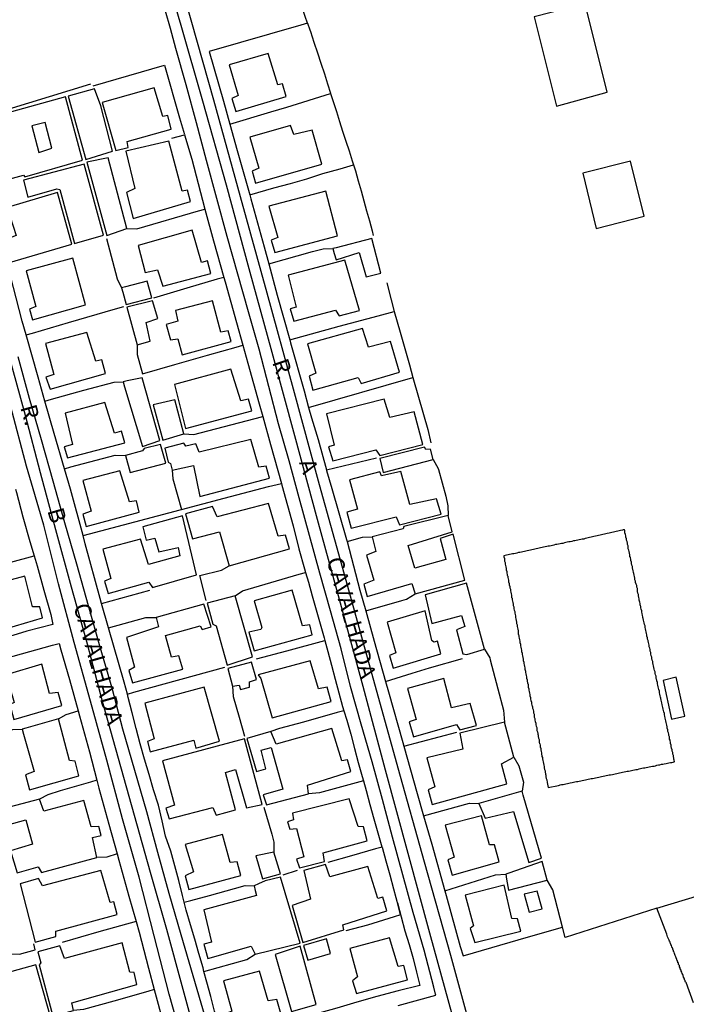
# Model space of a CAD drawing. Units: millimetres. Extents: x 176992 to 355512, y 94 to 1668715441.
# Drawn here: x 354254 to 354356, y 3337435 to 3337585 of the extents above; entities that cross this region are included whole.
import ezdxf
from ezdxf.enums import TextEntityAlignment as Align

# ---------------------------------------------------------------- set-up
doc = ezdxf.new("R2010")
doc.units = ezdxf.units.MM
doc.header["$LTSCALE"] = 10
for name, color, linetype in [('V-EDIFICACAO', 2, 'Continuous'), ('V-EIXO_DE_LOGRADOURO', 3, 'Continuous'), ('V-LOTE', 1, 'Continuous'), ('V-NOME_DOS_LOGRADOUROS', 7, 'Continuous'), ('V-QUADRA', 6, 'Continuous'), ('V-TESTADA', 141, 'Continuous')]:
    doc.layers.add(name, color=color, linetype=linetype)
doc.styles.get("Standard").update_dxf_attribs({"font": 'ARIAL.TTF'})

# ---------------------------------------------------------------- blocks, each defined once
blk = doc.blocks.new('872FIIIP_img_geo')
at = {"layer": 'V-EDIFICACAO'}
for points in [[(177132.04, 1668955.9), (177135.45, 1668942.28), (177143.17, 1668944.38), (177139.84, 1668957.9), (177132.04, 1668955.9)], [(177085.44, 1668948.59), (177086.79, 1668943.88), (177085.81, 1668943.41), (177086.43, 1668941.47), (177094.14, 1668943.75), (177093.57, 1668945.67), (177092.84, 1668945.51), (177091.36, 1668950.33), (177085.44, 1668948.59)], [(177060.84, 1668943.79), (177063.54, 1668934.12), (177067.59, 1668935.4), (177065.8, 1668942.34), (177064.84, 1668944.89), (177060.84, 1668943.79)], [(177066.01, 1668942.82), (177068.09, 1668935.48), (177069.97, 1668935.96), (177069.86, 1668936.88), (177076.57, 1668938.77), (177076.07, 1668940.86), (177075.3, 1668940.71), (177073.99, 1668945.08), (177066.01, 1668942.82)], [(177047.92, 1668940.24), (177048.13, 1668939.41), (177049.79, 1668932.82), (177048.94, 1668932.53), (177049.46, 1668930.51), (177054, 1668931.74), (177054.2, 1668931.45), (177063.04, 1668934.01), (177060.43, 1668943.71), (177048.46, 1668940.39), (177047.92, 1668940.24)], [(177055.27, 1668939.27), (177056.37, 1668935.19), (177058.33, 1668935.86), (177057.29, 1668939.79), (177055.27, 1668939.27)], [(177088.58, 1668937.54), (177089.97, 1668932.8), (177088.92, 1668932.36), (177089.46, 1668930.51), (177099.57, 1668933.41), (177098.09, 1668938.59), (177095.33, 1668937.95), (177094.82, 1668939.3), (177088.58, 1668937.54)], [(177069.63, 1668935.4), (177070.99, 1668929.67), (177069.72, 1668929.09), (177070.76, 1668925.12), (177079.52, 1668927.71), (177079.04, 1668929.44), (177078.27, 1668929.28), (177076.21, 1668936.94), (177069.63, 1668935.4)], [(177063.69, 1668933.69), (177066.75, 1668922.52), (177069.79, 1668923.56), (177066.94, 1668934.38), (177063.69, 1668933.69)], [(177054, 1668930.96), (177054.69, 1668928.39), (177059.11, 1668929.65), (177059.58, 1668929.53), (177061.81, 1668921.29), (177066.22, 1668922.58), (177063.25, 1668933.42), (177054, 1668930.96)], [(177139.44, 1668932.03), (177141.52, 1668923.59), (177148.82, 1668925.47), (177146.73, 1668933.84), (177139.44, 1668932.03)], [(177051.53, 1668926.8), (177052.88, 1668922.5), (177050.89, 1668921.76), (177051.87, 1668918.4), (177061.4, 1668921.19), (177059.18, 1668929.1), (177051.53, 1668926.8)], [(177091.47, 1668926.99), (177092.86, 1668922.21), (177091.85, 1668921.78), (177092.39, 1668919.9), (177101.99, 1668922.47), (177100.2, 1668929.26), (177091.47, 1668926.99)], [(177071.54, 1668920.96), (177072.61, 1668916.88), (177074.46, 1668917.29), (177075.28, 1668914.76), (177082.61, 1668916.73), (177082.11, 1668918.64), (177081.22, 1668918.4), (177079.76, 1668923.35), (177071.54, 1668920.96)], [(177101.24, 1668920.51), (177101.46, 1668919.76), (177101.75, 1668918.8), (177105.3, 1668919.92), (177106.36, 1668916.21), (177108.61, 1668916.77), (177107.21, 1668922.07), (177101.79, 1668920.65), (177101.24, 1668920.51)], [(177054.42, 1668917.11), (177055.9, 1668911.66), (177054.93, 1668911.25), (177055.37, 1668909.61), (177063.46, 1668911.9), (177061.54, 1668919.06), (177054.42, 1668917.11)], [(177094.44, 1668916.43), (177095.68, 1668911.57), (177094.74, 1668911.3), (177095.31, 1668909.41), (177101.68, 1668911.13), (177102.22, 1668910.25), (177105.34, 1668911.08), (177103.12, 1668918.72), (177094.44, 1668916.43)], [(177068.99, 1668914.52), (177069.17, 1668913.87), (177069.69, 1668911.99), (177073.61, 1668912.98), (177072.88, 1668915.53), (177069.59, 1668914.68), (177068.99, 1668914.52)], [(177069.79, 1668911.55), (177071.38, 1668905.79), (177073.35, 1668906.36), (177072.73, 1668909.21), (177074.52, 1668909.82), (177073.73, 1668912.52), (177069.79, 1668911.55)], [(177077.22, 1668911.04), (177077.56, 1668909.42), (177075.79, 1668908.92), (177076.44, 1668906.57), (177077.57, 1668906.72), (177078.23, 1668904.3), (177085.71, 1668906.34), (177085.27, 1668907.94), (177084.16, 1668907.75), (177082.87, 1668912.51), (177077.22, 1668911.04)], [(177057.39, 1668906.02), (177058.63, 1668901.29), (177057.44, 1668900.89), (177058.08, 1668899.03), (177066.52, 1668901.45), (177065.97, 1668903.51), (177065.08, 1668903.32), (177063.7, 1668907.72), (177057.39, 1668906.02)], [(177097.38, 1668905.98), (177098.65, 1668901.47), (177097.64, 1668901.01), (177098.19, 1668898.9), (177105.11, 1668900.85), (177105.6, 1668899.92), (177111.43, 1668901.63), (177110.09, 1668906.33), (177106.72, 1668905.45), (177105.79, 1668908.33), (177097.38, 1668905.98)], [(177077.07, 1668899.78), (177078.74, 1668893.05), (177088.91, 1668895.71), (177088.37, 1668897.53), (177087.23, 1668897.25), (177085.67, 1668902.08), (177077.07, 1668899.78)], [(177069.21, 1668900.18), (177069.45, 1668899.39), (177072.17, 1668890.28), (177074.81, 1668891.22), (177072.13, 1668900.75), (177069.85, 1668900.3), (177069.21, 1668900.18)], [(177060.38, 1668895.4), (177061.48, 1668890.59), (177060.24, 1668890.26), (177060.73, 1668888.55), (177069.49, 1668890.85), (177068.97, 1668892.61), (177067.9, 1668892.32), (177066.41, 1668897.01), (177060.38, 1668895.4)], [(177073.79, 1668896.63), (177075.3, 1668891.26), (177078.5, 1668892.23), (177077.1, 1668897.42), (177073.79, 1668896.63)], [(177100.32, 1668895.26), (177101.48, 1668890.51), (177100.6, 1668890.26), (177101.25, 1668888.11), (177107.85, 1668889.8), (177108.44, 1668888.92), (177115.03, 1668890.61), (177113.71, 1668895.58), (177109.96, 1668894.74), (177109.13, 1668897.53), (177100.32, 1668895.26)], [(177072.19, 1668889.62), (177069.59, 1668888.9), (177070.29, 1668886.34), (177075.73, 1668887.75), (177074.92, 1668890.57), (177072.45, 1668889.97), (177072.19, 1668889.62)], [(177080.83, 1668889.43), (177080.31, 1668890.72), (177078.8, 1668890.36), (177078.52, 1668890.78), (177075.58, 1668890.03), (177076.09, 1668887.89), (177076.44, 1668887.67), (177076.74, 1668886.69), (177079.99, 1668887.4), (177080.94, 1668882.67), (177091.58, 1668885.45), (177091.07, 1668887.28), (177089.94, 1668887.15), (177088.75, 1668891.36), (177080.83, 1668889.43)], [(177108.42, 1668888.47), (177108.97, 1668886.33), (177116.57, 1668888.31), (177116.19, 1668889.9), (177115.45, 1668889.85), (177115.28, 1668890.18), (177108.42, 1668888.47)], [(177063.05, 1668885.1), (177064.32, 1668880.41), (177063.06, 1668879.93), (177063.57, 1668878.08), (177071.7, 1668880.26), (177071.28, 1668882), (177070.22, 1668881.82), (177068.72, 1668886.56), (177063.05, 1668885.1)], [(177108.7, 1668885.82), (177108.42, 1668886.4), (177103.8, 1668885.21), (177105.01, 1668880.74), (177103.41, 1668880.24), (177104.06, 1668877.83), (177110.94, 1668879.56), (177111.47, 1668878.34), (177117.84, 1668879.97), (177117.09, 1668882.32), (177113.05, 1668881.42), (177111.63, 1668886.48), (177108.7, 1668885.82)], [(177083.58, 1668879.53), (177082.88, 1668881.13), (177078.73, 1668880.03), (177079.82, 1668876.17), (177083.95, 1668877.26), (177085.44, 1668872.05), (177094.65, 1668874.68), (177094.01, 1668876.75), (177092.93, 1668876.6), (177091.46, 1668881.59), (177083.58, 1668879.53)], [(177073.11, 1668872.27), (177071.86, 1668876.16), (177066.13, 1668874.59), (177067.33, 1668870.13), (177066.4, 1668869.71), (177066.93, 1668867.86), (177073.13, 1668869.58), (177073.71, 1668868.78), (177080.44, 1668870.7), (177078.28, 1668879.72), (177072.24, 1668878.03), (177072.74, 1668876), (177074.08, 1668876.29), (177074.67, 1668874.22), (177077.61, 1668874.86), (177077.88, 1668873.59), (177073.11, 1668872.27)], [(177113.78, 1668871.71), (177112.75, 1668875.17), (177119.51, 1668877.28), (177118.9, 1668879.73), (177112.09, 1668878.06), (177112.01, 1668877.7), (177107.27, 1668876.5), (177107.82, 1668874.23), (177106.42, 1668873.68), (177107.53, 1668869.85), (177106.01, 1668869.28), (177106.51, 1668867.39), (177113.31, 1668869.36), (177113.85, 1668867.8), (177121.45, 1668869.85), (177119.64, 1668876.89), (177117.64, 1668876.23), (177118.51, 1668873.04), (177113.78, 1668871.71)], [(177048.99, 1668869.1), (177048.27, 1668869.16), (177047.73, 1668871.06), (177040.75, 1668869.16), (177041.63, 1668866.2), (177045.15, 1668867.12), (177046.34, 1668863.28), (177042.93, 1668862.25), (177043.67, 1668859.32), (177050.14, 1668861.13), (177049.96, 1668862.1), (177056.91, 1668864.14), (177056.48, 1668865.82), (177055.4, 1668865.82), (177054.19, 1668870.51), (177048.99, 1668869.1)], [(177115.39, 1668867.61), (177116.41, 1668863.24), (177120.93, 1668864.48), (177121.45, 1668862.78), (177120.15, 1668862.28), (177121.12, 1668858.64), (177121.72, 1668858.5), (177124.42, 1668859.32), (177121.7, 1668869.44), (177115.39, 1668867.61)], [(177089.22, 1668866.74), (177090.41, 1668862.67), (177090.24, 1668862.36), (177088.45, 1668861.92), (177089.24, 1668859.09), (177098.13, 1668861.54), (177097.75, 1668863.07), (177096.65, 1668862.92), (177095.06, 1668868.33), (177089.22, 1668866.74)], [(177082.04, 1668866.34), (177082.93, 1668863.18), (177083.43, 1668862.9), (177085.11, 1668856.88), (177089, 1668858.15), (177086.32, 1668867.47), (177082.04, 1668866.34)], [(177069.72, 1668861.14), (177070.98, 1668856.6), (177070.1, 1668856.06), (177070.64, 1668854.21), (177078.37, 1668856.3), (177077.74, 1668858.31), (177076.61, 1668858.14), (177075.69, 1668861.41), (177081.02, 1668862.91), (177081.32, 1668862.36), (177082.66, 1668862.75), (177081.54, 1668866.22), (177074.26, 1668864.17), (177074.64, 1668862.74), (177069.72, 1668861.14)], [(177109.58, 1668863.47), (177110.87, 1668858.78), (177109.91, 1668858.36), (177110.47, 1668856.42), (177117.79, 1668858.64), (177117.28, 1668860.57), (177116.69, 1668860.41), (177116.41, 1668860.68), (177115.37, 1668865.2), (177109.58, 1668863.47)], [(177089.85, 1668855.4), (177090.27, 1668854.86), (177092.01, 1668848.85), (177101.02, 1668851.32), (177100.38, 1668853.52), (177099.08, 1668853.29), (177097.82, 1668857.55), (177089.85, 1668855.4)], [(177051.36, 1668855.43), (177052.58, 1668851.18), (177051.91, 1668850.91), (177052.52, 1668848.6), (177059.85, 1668850.75), (177059.31, 1668852.74), (177057.99, 1668852.57), (177056.78, 1668857.04), (177051.36, 1668855.43)], [(177085.22, 1668856.4), (177085.96, 1668853.7), (177086.97, 1668853.86), (177087.14, 1668853.19), (177088.53, 1668853.54), (177088.54, 1668854.34), (177089.6, 1668854.72), (177088.86, 1668857.37), (177085.22, 1668856.4)], [(177112.67, 1668853.33), (177113.98, 1668848.62), (177112.92, 1668848.22), (177113.59, 1668845.96), (177120.15, 1668847.82), (177120.65, 1668847.02), (177123.19, 1668847.67), (177122.24, 1668851.04), (177119.4, 1668850.36), (177118.22, 1668854.88), (177112.67, 1668853.33)], [(177153.73, 1668855.05), (177151.71, 1668854.57), (177152.99, 1668848.64), (177155.02, 1668849.13), (177153.73, 1668855.05)], [(177072.56, 1668851.07), (177073.96, 1668845.65), (177072.94, 1668845.25), (177073.35, 1668843.68), (177080.02, 1668845.43), (177080.32, 1668844.22), (177083.97, 1668845.27), (177081.62, 1668853.54), (177072.56, 1668851.07)], [(177053.78, 1668847.12), (177054, 1668846.37), (177055.64, 1668840.64), (177054.29, 1668840.15), (177054.93, 1668837.85), (177062.48, 1668839.98), (177061.89, 1668842.23), (177061.01, 1668842.33), (177059.34, 1668848.69), (177054.36, 1668847.28), (177053.78, 1668847.12)], [(177092.59, 1668844.82), (177091.79, 1668846.76), (177088.15, 1668845.71), (177089.62, 1668840.67), (177091.03, 1668841.06), (177090.33, 1668843.89), (177091.83, 1668844.3), (177093.63, 1668837.95), (177090.63, 1668837.08), (177091.14, 1668835.56), (177097.57, 1668837.26), (177097.37, 1668838.59), (177104.03, 1668840.66), (177103.51, 1668842.46), (177102.66, 1668842.27), (177101.09, 1668847.23), (177092.59, 1668844.82)], [(177120.66, 1668846.53), (177121.14, 1668844.05), (177115.61, 1668842.76), (177116.87, 1668838.29), (177115.81, 1668837.84), (177116.45, 1668835.6), (177127.87, 1668838.75), (177127.03, 1668841.81), (177128.9, 1668842.85), (177127.48, 1668848.2), (177120.66, 1668846.53)], [(177075.25, 1668842.26), (177077.06, 1668835.53), (177075.75, 1668835.04), (177076.24, 1668833.45), (177082.95, 1668835.16), (177083.45, 1668833.98), (177086.39, 1668834.81), (177084.88, 1668840.51), (177086.41, 1668840.98), (177088.08, 1668835.1), (177090.49, 1668835.6), (177087.75, 1668845.65), (177075.25, 1668842.26)], [(177057.1, 1668834.58), (177056.43, 1668836.44), (177050.02, 1668834.73), (177050.67, 1668832.28), (177054.36, 1668833.29), (177055.39, 1668829.57), (177052.04, 1668828.56), (177053.03, 1668825.19), (177056.24, 1668826.08), (177056.75, 1668825.23), (177065.23, 1668827.5), (177064.53, 1668830.55), (177065.85, 1668830.88), (177065.5, 1668832.27), (177064.32, 1668832.21), (177063.2, 1668836.21), (177057.1, 1668834.58)], [(177095.08, 1668834.27), (177095.27, 1668833.26), (177094.32, 1668832.95), (177094.67, 1668831.83), (177095.7, 1668831.97), (177096.84, 1668827.61), (177095.72, 1668827.27), (177096.15, 1668825.95), (177100, 1668826.9), (177099.77, 1668828.24), (177106.5, 1668830.06), (177105.95, 1668832.2), (177105.14, 1668832.24), (177103.76, 1668836.47), (177095.08, 1668834.27)], [(177130.18, 1668837.66), (177129.65, 1668837.51), (177123.59, 1668835.78), (177124.56, 1668833.55), (177128.85, 1668834.56), (177131.23, 1668826.76), (177133.14, 1668827.43), (177130.36, 1668837.03), (177130.18, 1668837.66)], [(177118.41, 1668832.46), (177119.8, 1668827.56), (177118.83, 1668827.14), (177119.48, 1668824.81), (177126.67, 1668826.84), (177125.95, 1668829.43), (177125.2, 1668829.47), (177123.98, 1668833.88), (177118.41, 1668832.46)], [(177078.72, 1668829.49), (177080, 1668825.31), (177078.68, 1668824.74), (177079.24, 1668822.65), (177087.19, 1668824.78), (177086.66, 1668826.84), (177085.56, 1668826.78), (177084.4, 1668831.02), (177078.72, 1668829.49)], [(177089.51, 1668827.75), (177090.5, 1668824.25), (177093.29, 1668825.03), (177092.26, 1668828.36), (177089.51, 1668827.75)], [(177096.82, 1668825.52), (177097.87, 1668821.16), (177095.04, 1668820.2), (177096.66, 1668814.52), (177102.92, 1668816.48), (177102.77, 1668817.26), (177109.52, 1668819.37), (177108.91, 1668821.44), (177108.14, 1668821.28), (177106.63, 1668826.16), (177100.83, 1668824.59), (177100.15, 1668826.44), (177096.82, 1668825.52)], [(177127.68, 1668824.97), (177127.82, 1668824.19), (177128.11, 1668822.52), (177134.01, 1668824.06), (177133.25, 1668826.92), (177128.14, 1668825.13), (177127.68, 1668824.97)], [(177056.91, 1668823.19), (177056.27, 1668824.33), (177053.49, 1668823.49), (177055.79, 1668814.61), (177058.92, 1668815.46), (177058.93, 1668816.26), (177068.3, 1668818.84), (177067.78, 1668820.73), (177067.27, 1668820.64), (177065.83, 1668825.56), (177056.91, 1668823.19)], [(177089.26, 1668823.21), (177089.42, 1668822.5), (177089.59, 1668821.71), (177081.54, 1668819.52), (177082.74, 1668814.61), (177081.57, 1668814.26), (177082.17, 1668812.12), (177088.81, 1668813.96), (177089.4, 1668812.74), (177096.26, 1668814.45), (177093.29, 1668824.53), (177090.93, 1668823.95), (177089.89, 1668823.49), (177089.26, 1668823.21)], [(177121.46, 1668821.78), (177122.77, 1668817.1), (177122.27, 1668816.7), (177122.94, 1668814.52), (177129.99, 1668816.29), (177129.47, 1668818.16), (177128.6, 1668818.2), (177127.43, 1668823.3), (177121.46, 1668821.78)], [(177130.51, 1668821.9), (177131.26, 1668819.17), (177133.27, 1668819.69), (177132.5, 1668822.4), (177130.51, 1668821.9)], [(177060.29, 1668812.1), (177059.54, 1668814.05), (177056.2, 1668813.09), (177056.67, 1668811.41), (177056.41, 1668811.12), (177058.47, 1668803.27), (177061.62, 1668804.17), (177061.39, 1668805.3), (177071.32, 1668808.13), (177070.89, 1668809.94), (177070.27, 1668810.01), (177069.09, 1668814.5), (177060.29, 1668812.1)], [(177092.44, 1668812.73), (177094.94, 1668803.99), (177098.72, 1668805.06), (177096.28, 1668813.97), (177092.44, 1668812.73)], [(177096.78, 1668814.06), (177097.43, 1668811.85), (177100.92, 1668812.84), (177100.3, 1668815.11), (177096.78, 1668814.06)], [(177103.87, 1668813.61), (177105.01, 1668809.28), (177104.25, 1668808.71), (177104.86, 1668806.75), (177112.66, 1668808.85), (177112.1, 1668811.02), (177111.23, 1668810.87), (177109.9, 1668815.25), (177103.87, 1668813.61)], [(177053.15, 1668810.34), (177043.9, 1668807.75), (177045.15, 1668802.74), (177044.52, 1668802.48), (177045.06, 1668800.76), (177051.51, 1668802.58), (177052.19, 1668801.44), (177058.11, 1668803.2), (177055.9, 1668811.11), (177053.15, 1668810.34)], [(177084.54, 1668808.68), (177085.85, 1668804.05), (177084.59, 1668803.55), (177085.15, 1668801.44), (177093.33, 1668803.7), (177092.71, 1668805.83), (177091.38, 1668805.62), (177090.05, 1668810.16), (177084.54, 1668808.68)]]:
    blk.add_lwpolyline(points, close=True, dxfattribs=at)
at = {"layer": 'V-EIXO_DE_LOGRADOURO'}
for points in [[(177082.69, 1668791.73), (177083.69, 1668792.02), (177088.25, 1668793.36), (177107.29, 1668798.96), (177119.62, 1668803.21), (177116.09, 1668815.98), (177112.76, 1668828.15), (177109.33, 1668840.86), (177105.9, 1668853.62), (177102.42, 1668866.38), (177098.94, 1668879.14), (177095.46, 1668891.9), (177091.98, 1668904.66), (177088.5, 1668917.42), (177085.02, 1668930.18), (177081.4, 1668943.04), (177078.08, 1668954.57), (177077.68, 1668955.94), (177074.35, 1668967.61)], [(177036.29, 1668957.02), (177036.63, 1668956.02), (177040.58, 1668944.34), (177041.26, 1668941.81), (177043.27, 1668934.41), (177046.05, 1668924.57), (177048.83, 1668914.73), (177051.56, 1668904.89), (177054.25, 1668895.05), (177056.57, 1668886.32), (177058.89, 1668877.59), (177061.3, 1668868.86), (177063.71, 1668860.13), (177066.03, 1668851.4), (177068.48, 1668842.67), (177070.93, 1668833.98), (177073.38, 1668825.29), (177075.83, 1668816.6), (177078.19, 1668807.99), (177080.55, 1668799.38), (177080.62, 1668799.13), (177082.69, 1668791.73)]]:
    blk.add_lwpolyline(points, dxfattribs=at)
at = {"layer": 'V-LOTE'}
for points in [[(177097.37, 1668954.94), (177097.03, 1668955.94), (177096.26, 1668958.3), (177109.81, 1668962.22), (177123.36, 1668966.14), (177136.91, 1668970.06), (177150.42, 1668974.09), (177164.15, 1668978.05), (177167.71, 1668979.07), (177171.51, 1668980.2), (177175.31, 1668981.28), (177179.15, 1668982.38), (177179.17, 1668982.38), (177187.38, 1668984.84), (177192.82, 1668986.44), (177195.42, 1668987.24), (177202.23, 1668989.17)], [(177097.37, 1668954.94), (177096.35, 1668954.65), (177082.39, 1668950.63), (177084.57, 1668943.05), (177085.54, 1668939.53)], [(177097.37, 1668954.94), (177097.74, 1668953.94), (177097.84, 1668953.67), (177098.37, 1668952.05), (177098.9, 1668950.43), (177099.45, 1668948.81), (177099.98, 1668947.19), (177100.44, 1668945.69), (177100.9, 1668944.24), (177100.92, 1668944.18)], [(177064.63, 1668945.38), (177075.56, 1668948.54), (177077.86, 1668940.48), (177078.62, 1668937.94)], [(177085.54, 1668939.53), (177091.79, 1668941.41), (177094.26, 1668942.12), (177100.92, 1668944.18)], [(177100.92, 1668944.18), (177101.39, 1668942.84), (177101.85, 1668941.43), (177102.3, 1668939.93), (177102.75, 1668938.43), (177103.26, 1668936.93), (177103.77, 1668935.43), (177104.24, 1668933.91), (177104.44, 1668933.28)], [(177085.54, 1668939.53), (177086.64, 1668935.5), (177088.59, 1668928.71)], [(177076.65, 1668937.36), (177078.58, 1668937.9), (177079.7, 1668934.16), (177081.36, 1668927.92), (177081.73, 1668926.55)], [(177088.59, 1668928.71), (177092.25, 1668929.8), (177094.79, 1668930.46), (177097.29, 1668931.19), (177099.75, 1668931.97), (177102.37, 1668932.71), (177104.44, 1668933.28)], [(177104.44, 1668933.28), (177104.71, 1668932.39), (177105.14, 1668930.86), (177105.57, 1668929.33), (177106, 1668927.8), (177106.43, 1668926.27), (177106.86, 1668924.74), (177107.29, 1668923.21), (177107.44, 1668922.51)], [(177088.59, 1668928.71), (177088.76, 1668928.12), (177090.77, 1668920.77), (177091.48, 1668918.16)], [(177069.79, 1668923.56), (177071.34, 1668923.53), (177080.73, 1668926.26), (177081.73, 1668926.55)], [(177081.73, 1668926.55), (177083.05, 1668921.68), (177084.61, 1668916.12)], [(177066.68, 1668922.06), (177068.32, 1668915.87), (177068.99, 1668914.52)], [(177091.48, 1668918.16), (177098.18, 1668920.05), (177099.79, 1668920.49), (177101.24, 1668920.51)], [(177054.4, 1668907.32), (177053.79, 1668909.45), (177051.58, 1668918.11)], [(177091.48, 1668918.16), (177092.78, 1668913.42), (177094.69, 1668906.58)], [(177084.61, 1668916.12), (177083.6, 1668915.82), (177078.94, 1668914.45), (177073.86, 1668912.95)], [(177084.61, 1668916.12), (177084.79, 1668915.46), (177086.53, 1668909.24), (177087.5, 1668905.77)], [(177109.51, 1668915.27), (177110.18, 1668912.7), (177110.65, 1668910.91)], [(177054.4, 1668907.32), (177055.4, 1668907.61), (177060.86, 1668909.22), (177068.05, 1668911.29), (177069.35, 1668911.65)], [(177094.69, 1668906.58), (177102.21, 1668908.68), (177108.17, 1668910.24), (177110.65, 1668910.91)], [(177110.65, 1668910.91), (177111.56, 1668907.74), (177112.96, 1668902.76), (177113.51, 1668900.82)], [(177057.28, 1668897.22), (177056.24, 1668900.86), (177054.4, 1668907.32)], [(177071.38, 1668905.79), (177071.39, 1668904.35), (177072.21, 1668901.37), (177077.13, 1668902.8), (177082.14, 1668904.23), (177086.5, 1668905.48), (177087.5, 1668905.77)], [(177087.5, 1668905.77), (177088.27, 1668903.02), (177090.01, 1668896.8), (177090.55, 1668894.87)], [(177094.69, 1668906.58), (177094.82, 1668906.1), (177096.86, 1668898.78), (177097.57, 1668896.26)], [(177057.28, 1668897.22), (177058.28, 1668897.5), (177063.22, 1668898.89), (177067.85, 1668900.12), (177069.21, 1668900.18)], [(177097.57, 1668896.26), (177113.51, 1668900.82)], [(177113.51, 1668900.82), (177114.36, 1668897.82), (177115.76, 1668892.88), (177116.26, 1668890.86)], [(177060.26, 1668886.89), (177058.69, 1668892.27), (177057.28, 1668897.22)], [(177097.57, 1668896.26), (177098.02, 1668894.69), (177099.04, 1668891.38), (177100.28, 1668886.71)], [(177078.5, 1668892.23), (177080.02, 1668892.12), (177085.67, 1668893.58), (177090.55, 1668894.87)], [(177090.55, 1668894.87), (177091.75, 1668890.58), (177093.41, 1668884.66)], [(177060.26, 1668886.89), (177061.26, 1668887.16), (177068.02, 1668888.95), (177069.59, 1668888.9)], [(177100.28, 1668886.71), (177107.94, 1668888.58)], [(177116.57, 1668888.31), (177117.38, 1668886.91), (177117.42, 1668886.76), (177118.51, 1668882.69), (177118.85, 1668881.25), (177118.9, 1668879.73)], [(177063.1, 1668876.69), (177061.17, 1668883.75), (177060.26, 1668886.89)], [(177076.74, 1668886.69), (177076.82, 1668885.35), (177078.13, 1668880.68)], [(177100.28, 1668886.71), (177100.31, 1668886.61), (177101.13, 1668883.86), (177103.34, 1668876.1), (177103.43, 1668875.76)], [(177078.13, 1668880.68), (177084.68, 1668882.39), (177091.41, 1668884.18), (177093.41, 1668884.66)], [(177093.41, 1668884.66), (177093.49, 1668884.36), (177095.2, 1668878.19), (177096.06, 1668874.67), (177096.95, 1668871.61), (177097.11, 1668871.07)], [(177052.8, 1668883.79), (177052.94, 1668883.24), (177053.88, 1668879.53), (177054.98, 1668875.8), (177055.64, 1668873.57)], [(177063.1, 1668876.69), (177064.1, 1668876.96), (177071.03, 1668878.8), (177077.93, 1668880.63), (177078.13, 1668880.68)], [(177146.05, 1668876.44), (177146.01, 1668876.65), (177145.98, 1668876.86), (177145.9, 1668877.12), (177145.88, 1668877.33), (177145.88, 1668877.42), (177145.82, 1668877.54), (177145.8, 1668877.58), (177145.73, 1668877.58), (177145.67, 1668877.56), (177145.6, 1668877.54), (177145.5, 1668877.52), (177145.24, 1668877.48), (177145.03, 1668877.39), (177144.82, 1668877.37), (177144.56, 1668877.33), (177144.35, 1668877.26), (177144.14, 1668877.22), (177143.88, 1668877.14), (177143.67, 1668877.09), (177143.46, 1668877.07), (177143.2, 1668877.01), (177142.99, 1668876.95), (177142.78, 1668876.92), (177142.52, 1668876.84), (177142.31, 1668876.8), (177142.1, 1668876.75), (177141.84, 1668876.69), (177141.63, 1668876.65), (177141.42, 1668876.6), (177141.16, 1668876.54), (177140.95, 1668876.5), (177140.74, 1668876.44), (177140.48, 1668876.37), (177140.27, 1668876.33), (177140.06, 1668876.29), (177139.8, 1668876.24), (177139.59, 1668876.16), (177139.38, 1668876.14), (177139.13, 1668876.07), (177138.91, 1668876.03), (177138.7, 1668875.99), (177138.45, 1668875.92), (177138.23, 1668875.9), (177138.02, 1668875.86), (177137.77, 1668875.8), (177137.55, 1668875.73), (177137.34, 1668875.71)], [(177065.94, 1668866.3), (177065.73, 1668867.05), (177063.45, 1668875.4), (177063.1, 1668876.69)], [(177103.43, 1668875.76), (177105.8, 1668876.44), (177107.27, 1668876.5)], [(177103.43, 1668875.76), (177105.41, 1668868.34), (177106.3, 1668865.17)], [(177137.34, 1668875.71), (177137.09, 1668875.69), (177136.87, 1668875.63), (177136.66, 1668875.59), (177136.41, 1668875.5), (177136.19, 1668875.48), (177135.98, 1668875.44), (177135.73, 1668875.37), (177135.51, 1668875.33), (177135.3, 1668875.31), (177135.05, 1668875.22), (177134.83, 1668875.18), (177134.62, 1668875.14), (177134.37, 1668875.08), (177134.15, 1668875.05), (177133.94, 1668875.01), (177133.69, 1668874.95), (177133.47, 1668874.89), (177133.26, 1668874.84), (177133.01, 1668874.8), (177132.79, 1668874.76), (177132.58, 1668874.7), (177132.33, 1668874.65), (177132.11, 1668874.59), (177131.9, 1668874.55), (177131.65, 1668874.5), (177131.44, 1668874.46), (177131.22, 1668874.42), (177130.97, 1668874.38), (177130.76, 1668874.31), (177130.54, 1668874.27), (177130.29, 1668874.21), (177130.08, 1668874.16), (177129.86, 1668874.12), (177129.61, 1668874.08), (177129.4, 1668874.02), (177129.18, 1668873.97), (177128.93, 1668873.91), (177128.72, 1668873.89), (177128.5, 1668873.85), (177128.25, 1668873.78), (177128.04, 1668873.72), (177127.82, 1668873.7), (177127.57, 1668873.63), (177127.37, 1668873.61), (177127.37, 1668873.4), (177127.42, 1668873.34), (177127.46, 1668873.25), (177127.48, 1668873.21), (177127.48, 1668873), (177127.5, 1668872.79), (177127.52, 1668872.7), (177127.59, 1668872.57), (177127.61, 1668872.32), (177127.63, 1668872.11), (177127.71, 1668871.89), (177127.74, 1668871.64), (177127.76, 1668871.43), (177127.84, 1668871.21), (177127.86, 1668870.96), (177127.88, 1668870.75), (177127.9, 1668870.64), (177127.97, 1668870.53), (177127.99, 1668870.49), (177127.99, 1668870.28), (177128.03, 1668870.07), (177128.1, 1668869.85), (177128.12, 1668869.6), (177128.18, 1668869.39), (177128.22, 1668869.17), (177128.29, 1668868.92), (177128.33, 1668868.71), (177128.39, 1668868.49), (177128.42, 1668868.24), (177128.46, 1668868.03), (177128.52, 1668867.81), (177128.54, 1668867.56), (177128.56, 1668867.35), (177128.58, 1668867.24), (177128.65, 1668867.13), (177128.67, 1668867.11), (177128.67, 1668866.88), (177128.71, 1668866.67), (177128.78, 1668866.46), (177128.8, 1668866.2), (177128.82, 1668865.99), (177128.9, 1668865.78), (177128.93, 1668865.52), (177128.97, 1668865.31), (177129.05, 1668865.1), (177129.05, 1668864.84), (177129.1, 1668864.63), (177129.16, 1668864.42), (177129.18, 1668864.16), (177129.24, 1668863.95)], [(177149.89, 1668858.34), (177149.87, 1668858.6), (177149.83, 1668858.81), (177149.76, 1668859.02), (177149.74, 1668859.27), (177149.68, 1668859.49), (177149.62, 1668859.7), (177149.59, 1668859.95), (177149.53, 1668860.17), (177149.49, 1668860.38), (177149.44, 1668860.63), (177149.42, 1668860.67), (177149.38, 1668860.76), (177149.36, 1668860.85), (177149.36, 1668861.06), (177149.25, 1668861.31), (177149.23, 1668861.53), (177149.21, 1668861.74), (177149.13, 1668861.99), (177149.11, 1668862.21), (177149.04, 1668862.42), (177148.98, 1668862.67), (177148.96, 1668862.89), (177148.87, 1668863.1), (177148.85, 1668863.35), (177148.77, 1668863.57), (177148.72, 1668863.78), (177148.7, 1668864.03), (177148.7, 1668864.1), (177148.64, 1668864.14), (177148.62, 1668864.25), (177148.6, 1668864.5), (177148.53, 1668864.76), (177148.47, 1668864.97), (177148.45, 1668865.18), (177148.36, 1668865.44), (177148.34, 1668865.65), (177148.32, 1668865.86), (177148.28, 1668865.94), (177148.21, 1668866.12), (177148.21, 1668866.18), (177148.21, 1668866.33), (177148.17, 1668866.54), (177148.09, 1668866.8), (177148.09, 1668867.01), (177148.02, 1668867.22), (177147.96, 1668867.47), (177147.94, 1668867.69), (177147.87, 1668867.9), (177147.83, 1668868.15), (177147.83, 1668868.37), (177147.79, 1668868.58), (177147.7, 1668868.83), (177147.7, 1668869.05), (177147.62, 1668869.26), (177147.53, 1668869.51), (177147.51, 1668869.73), (177147.43, 1668869.94), (177147.41, 1668870.19), (177147.34, 1668870.41), (177147.28, 1668870.62), (177147.26, 1668870.87), (177147.26, 1668870.96), (177147.22, 1668871), (177147.2, 1668871.04), (177147.17, 1668871.09), (177147.2, 1668871.11), (177147.15, 1668871.3), (177147.11, 1668871.55), (177147.07, 1668871.64), (177147.03, 1668871.77), (177147.03, 1668871.81), (177147.03, 1668871.98), (177146.96, 1668872.19), (177146.9, 1668872.4), (177146.9, 1668872.62), (177146.79, 1668872.87), (177146.77, 1668873.08), (177146.75, 1668873.3), (177146.71, 1668873.42), (177146.66, 1668873.42), (177146.64, 1668873.55), (177146.64, 1668873.76), (177146.58, 1668873.98), (177146.52, 1668874.23), (177146.49, 1668874.44), (177146.41, 1668874.66), (177146.39, 1668874.91), (177146.37, 1668875.12), (177146.28, 1668875.33), (177146.26, 1668875.55), (177146.22, 1668875.76), (177146.13, 1668875.97), (177146.13, 1668876.18), (177146.05, 1668876.44)], [(177047.73, 1668871.06), (177049, 1668871.8), (177055.64, 1668873.57)], [(177055.64, 1668873.57), (177056.08, 1668872.07), (177057.13, 1668868.36), (177058.18, 1668864.65), (177058.51, 1668863.1), (177054.51, 1668862.08), (177052.36, 1668861.4), (177051.6, 1668861.21), (177050.14, 1668861.13)], [(177081.89, 1668866.76), (177080.95, 1668870.58), (177084.25, 1668871.41), (177085.44, 1668872.05)], [(177086.32, 1668867.47), (177087.48, 1668868.23), (177096.11, 1668870.77), (177097.11, 1668871.07)], [(177097.11, 1668871.07), (177097.57, 1668869.57), (177098.12, 1668867.46), (177098.72, 1668865.33), (177099.32, 1668863.2), (177099.92, 1668861.08), (177100.04, 1668860.64)], [(177065.94, 1668866.3), (177073.33, 1668868.37)], [(177106.3, 1668865.17), (177111.83, 1668866.76), (177112.51, 1668866.97), (177113.85, 1668867.8)], [(177066.99, 1668862.62), (177065.94, 1668866.3)], [(177106.3, 1668865.17), (177107.59, 1668860.58), (177109.32, 1668854.42)], [(177066.99, 1668862.62), (177072.68, 1668864.18), (177074.26, 1668864.17)], [(177129.24, 1668863.95), (177129.29, 1668863.74), (177129.31, 1668863.48), (177129.33, 1668863.27), (177129.41, 1668863.06), (177129.44, 1668862.8), (177129.48, 1668862.59), (177129.54, 1668862.38), (177129.56, 1668862.12), (177129.56, 1668861.91), (177129.58, 1668861.7), (177129.65, 1668861.52), (177129.67, 1668861.44), (177129.69, 1668861.23), (177129.71, 1668861.02), (177129.8, 1668860.76), (177129.82, 1668860.55), (177129.84, 1668860.34), (177129.92, 1668860.08), (177129.95, 1668859.87), (177129.97, 1668859.66), (177130.05, 1668859.4), (177130.07, 1668859.19), (177130.09, 1668858.98), (177130.18, 1668858.72), (177130.2, 1668858.51), (177130.22, 1668858.3), (177130.31, 1668858.04), (177130.33, 1668857.83), (177130.35, 1668857.62), (177130.43, 1668857.36), (177130.46, 1668857.15), (177130.48, 1668856.94), (177130.56, 1668856.68), (177130.58, 1668856.47), (177130.6, 1668856.26), (177130.67, 1668856.11), (177130.69, 1668856), (177130.71, 1668855.79), (177130.73, 1668855.58), (177130.82, 1668855.32), (177130.84, 1668855.11), (177130.86, 1668854.9), (177130.97, 1668854.64), (177130.97, 1668854.43), (177131.03, 1668854.22), (177131.09, 1668853.96), (177131.09, 1668853.75), (177131.13, 1668853.54), (177131.2, 1668853.28), (177131.22, 1668853.07), (177131.24, 1668852.86), (177131.33, 1668852.6), (177131.35, 1668852.39), (177131.37, 1668852.18), (177131.39, 1668852.11), (177131.41, 1668852.07), (177131.45, 1668851.99), (177131.48, 1668851.92), (177131.48, 1668851.71), (177131.54, 1668851.5), (177131.6, 1668851.25), (177131.6, 1668851.12), (177131.62, 1668850.99), (177131.67, 1668850.78), (177131.71, 1668850.69), (177131.75, 1668850.52), (177131.79, 1668850.31), (177131.88, 1668850.1), (177131.9, 1668849.84), (177131.92, 1668849.63), (177132, 1668849.42), (177132.03, 1668849.16), (177132.05, 1668848.95), (177132.13, 1668848.74), (177132.15, 1668848.48), (177132.19, 1668848.27), (177132.26, 1668848.06), (177132.28, 1668847.8), (177132.32, 1668847.59), (177132.41, 1668847.38), (177132.43, 1668847.12), (177132.45, 1668846.91), (177132.54, 1668846.7), (177132.56, 1668846.44), (177132.58, 1668846.32), (177132.62, 1668846.27), (177132.62, 1668846.23), (177132.66, 1668846.02), (177132.68, 1668845.76), (177132.77, 1668845.55), (177132.79, 1668845.34), (177132.81, 1668845.08), (177132.86, 1668844.98), (177132.85, 1668844.93)], [(177069.87, 1668852.48), (177069.36, 1668854.29), (177066.99, 1668862.62)], [(177089.6, 1668857.87), (177094.22, 1668859.07), (177100.04, 1668860.64)], [(177100.04, 1668860.64), (177100.49, 1668858.98), (177101.06, 1668856.88), (177101.62, 1668854.78), (177102.18, 1668852.68), (177102.74, 1668850.58), (177102.94, 1668849.94)], [(177043.81, 1668855.95), (177045.64, 1668856.44), (177052.42, 1668858.27), (177058.43, 1668859.94), (177059.44, 1668860.22), (177059.73, 1668859.24), (177061.03, 1668854.69), (177062.37, 1668849.9)], [(177124.42, 1668859.32), (177125.23, 1668858.01), (177125.32, 1668857.7), (177126.45, 1668853.29), (177127.32, 1668850), (177127.48, 1668848.2)], [(177109.32, 1668854.42), (177113.4, 1668855.65), (177116.04, 1668856.47), (177121.09, 1668857.93)], [(177149.62, 1668841.36), (177149.83, 1668841.41), (177150.09, 1668841.45), (177150.34, 1668841.49), (177150.55, 1668841.53), (177150.79, 1668841.62), (177151.02, 1668841.66), (177151.23, 1668841.68), (177151.49, 1668841.75), (177151.7, 1668841.77), (177151.91, 1668841.83), (177152.17, 1668841.87), (177152.38, 1668841.92), (177152.59, 1668841.96), (177152.85, 1668842.02), (177153.06, 1668842.04), (177153.27, 1668842.09), (177153.36, 1668842.11), (177153.4, 1668842.15), (177153.46, 1668842.19), (177153.42, 1668842.41), (177153.36, 1668842.53), (177153.29, 1668843.09), (177153.23, 1668843.3), (177153.19, 1668843.55), (177153.12, 1668843.77), (177153.1, 1668843.98), (177153.02, 1668844.23), (177152.97, 1668844.45), (177152.95, 1668844.66), (177152.87, 1668844.91), (177152.85, 1668845.13), (177152.82, 1668845.34), (177152.78, 1668845.44), (177152.72, 1668845.59), (177152.72, 1668845.81), (177152.68, 1668845.93), (177152.61, 1668846.15), (177152.59, 1668846.36), (177152.53, 1668846.57), (177152.46, 1668846.78), (177152.46, 1668846.93), (177152.44, 1668847.04), (177152.36, 1668847.25), (177152.34, 1668847.46), (177152.29, 1668847.72), (177152.23, 1668847.93), (177152.21, 1668848.14), (177152.14, 1668848.4), (177152.08, 1668848.61), (177152.06, 1668848.82), (177151.99, 1668849.08), (177151.95, 1668849.29), (177151.93, 1668849.5), (177151.83, 1668849.76), (177151.78, 1668849.97), (177151.74, 1668850.18), (177151.66, 1668850.44), (177151.63, 1668850.65), (177151.57, 1668850.86), (177151.53, 1668851.12), (177151.48, 1668851.33), (177151.42, 1668851.54), (177151.38, 1668851.8), (177151.36, 1668851.86), (177151.31, 1668852.01), (177151.27, 1668852.22), (177151.23, 1668852.48), (177151.19, 1668852.69), (177151.15, 1668852.9), (177151.06, 1668853.16), (177151.02, 1668853.37), (177150.97, 1668853.58), (177150.91, 1668853.84), (177150.89, 1668854.05), (177150.85, 1668854.26), (177150.76, 1668854.52), (177150.76, 1668854.62), (177150.74, 1668854.73), (177150.66, 1668854.94), (177150.64, 1668855.2), (177150.57, 1668855.41), (177150.51, 1668855.62), (177150.49, 1668855.88), (177150.4, 1668856.09), (177150.38, 1668856.3), (177150.32, 1668856.56), (177150.25, 1668856.77), (177150.23, 1668856.98), (177150.15, 1668857.24), (177150.13, 1668857.45), (177150.06, 1668857.66), (177150, 1668857.92), (177149.98, 1668858.13), (177149.89, 1668858.34)], [(177043.81, 1668855.95), (177045.08, 1668851.46), (177046.39, 1668846.93), (177046.71, 1668845.47), (177052.36, 1668847.08), (177053.78, 1668847.12)], [(177069.87, 1668852.48), (177070.87, 1668852.76), (177084.76, 1668856.58)], [(177109.32, 1668854.42), (177109.77, 1668852.82), (177111.95, 1668845.06), (177112.11, 1668844.5)], [(177085.96, 1668853.7), (177086.03, 1668852.11), (177086.95, 1668848.93), (177087.76, 1668846.05)], [(177078.57, 1668820.7), (177078.3, 1668821.74), (177077.72, 1668823.99), (177077.13, 1668826.25), (177076.51, 1668828.51), (177075.71, 1668830.8), (177075.17, 1668833.14), (177074.63, 1668835.49), (177073.87, 1668837.84), (177073.18, 1668840.19), (177072.49, 1668842.54), (177071.85, 1668844.89), (177071.24, 1668847.24), (177070.63, 1668849.59), (177070.02, 1668851.94), (177069.87, 1668852.48)], [(177059.34, 1668848.69), (177060.5, 1668849.36), (177062.37, 1668849.9)], [(177062.37, 1668849.9), (177062.57, 1668849.17), (177064.11, 1668843.65), (177065.22, 1668839.33)], [(177102.94, 1668849.94), (177101.94, 1668849.66), (177096.78, 1668848.2), (177093.12, 1668847.2), (177091.79, 1668846.76)], [(177102.94, 1668849.94), (177103.41, 1668848.48), (177104.02, 1668846.34), (177104.59, 1668844.19), (177105.16, 1668842.04), (177105.74, 1668839.89), (177105.93, 1668839.21)], [(177112.11, 1668844.5), (177120.19, 1668846.65)], [(177112.11, 1668844.5), (177114.16, 1668837.3), (177115.13, 1668833.89)], [(177132.85, 1668844.93), (177132.9, 1668844.87), (177132.92, 1668844.66), (177132.94, 1668844.4), (177133.02, 1668844.19), (177133.05, 1668843.98), (177133.07, 1668843.72), (177133.15, 1668843.51), (177133.17, 1668843.3), (177133.19, 1668843.05), (177133.21, 1668842.94), (177133.28, 1668842.79), (177133.3, 1668842.77), (177133.3, 1668842.58), (177133.36, 1668842.32), (177133.41, 1668842.11), (177133.43, 1668841.9), (177133.49, 1668841.64), (177133.56, 1668841.43), (177133.56, 1668841.22), (177133.62, 1668840.96), (177133.68, 1668840.75), (177133.68, 1668840.54), (177133.75, 1668840.28), (177133.77, 1668840.26), (177133.79, 1668840.07), (177133.81, 1668839.86), (177133.85, 1668839.6), (177133.94, 1668839.39), (177134, 1668838.97), (177134.18, 1668838.2), (177135.72, 1668838.54), (177135.92, 1668838.56), (177135.98, 1668838.6), (177136.19, 1668838.67), (177136.3, 1668838.66), (177136.45, 1668838.69), (177136.66, 1668838.73), (177136.87, 1668838.79), (177137.13, 1668838.84), (177137.34, 1668838.88), (177137.55, 1668838.92), (177137.81, 1668838.96), (177138.02, 1668839.01), (177138.23, 1668839.07), (177138.49, 1668839.11), (177138.7, 1668839.15), (177138.91, 1668839.2), (177139.17, 1668839.24), (177139.38, 1668839.3), (177139.59, 1668839.32), (177139.85, 1668839.39), (177140.06, 1668839.43), (177140.27, 1668839.47), (177140.53, 1668839.52), (177140.74, 1668839.58), (177140.95, 1668839.6), (177141.21, 1668839.64), (177141.42, 1668839.71), (177141.63, 1668839.75), (177141.89, 1668839.79), (177142.1, 1668839.83), (177142.31, 1668839.88), (177142.57, 1668839.92), (177142.82, 1668839.98), (177143.03, 1668840.03), (177143.29, 1668840.09), (177143.5, 1668840.13), (177143.71, 1668840.17), (177143.97, 1668840.22), (177144.18, 1668840.26), (177144.39, 1668840.3), (177144.65, 1668840.34), (177144.86, 1668840.41), (177145.07, 1668840.43), (177145.33, 1668840.51), (177145.54, 1668840.54), (177145.75, 1668840.58), (177146.01, 1668840.64), (177146.22, 1668840.68), (177146.43, 1668840.71), (177146.69, 1668840.77), (177146.9, 1668840.81), (177147.11, 1668840.85), (177147.37, 1668840.92), (177147.58, 1668840.94), (177147.79, 1668840.98), (177148.05, 1668841.05), (177148.26, 1668841.09), (177148.47, 1668841.15), (177148.73, 1668841.19), (177148.94, 1668841.22), (177149.15, 1668841.28), (177149.41, 1668841.32), (177149.62, 1668841.36)], [(177128.9, 1668842.85), (177129.69, 1668841.53), (177130.37, 1668839.03), (177130.18, 1668837.66)], [(177065.22, 1668839.33), (177064.22, 1668839.04), (177059.62, 1668837.68), (177057.7, 1668837.09), (177056.43, 1668836.44)], [(177065.22, 1668839.33), (177065.53, 1668838.13), (177067.04, 1668832.63), (177068.32, 1668828.07)], [(177105.93, 1668839.21), (177099.22, 1668837.38), (177097.57, 1668837.26)], [(177105.93, 1668839.21), (177106.34, 1668837.74), (177106.94, 1668835.59), (177107.54, 1668833.44), (177108.15, 1668831.29), (177108.77, 1668829.15), (177108.78, 1668829.11)], [(177090.7, 1668835.22), (177091.93, 1668831.09), (177092.26, 1668829.85), (177092.26, 1668828.36)], [(177115.13, 1668833.89), (177122.17, 1668835.83), (177123.59, 1668835.78)], [(177115.13, 1668833.89), (177116.37, 1668829.54), (177118.38, 1668822.44)], [(177108.78, 1668829.11), (177107.78, 1668828.82), (177104.13, 1668827.78), (177100.52, 1668826.77)], [(177108.78, 1668829.11), (177109.37, 1668827.01), (177109.96, 1668824.87), (177110.55, 1668822.73), (177111.62, 1668818.74)], [(177150.77, 1668819.8), (177165.57, 1668824.26), (177180, 1668828.88), (177181.41, 1668829.69)], [(177068.32, 1668828.07), (177066.74, 1668827.59), (177065.23, 1668827.5)], [(177068.32, 1668828.07), (177068.58, 1668827.13), (177070.12, 1668821.63), (177071.21, 1668817.74)], [(177093.67, 1668824.87), (177095.85, 1668825.58)], [(177118.38, 1668822.44), (177126.14, 1668824.88), (177127.68, 1668824.97)], [(177078.57, 1668820.7), (177079.57, 1668820.97), (177082.41, 1668821.74), (177086.25, 1668822.8), (177087.89, 1668823.23), (177089.26, 1668823.21)], [(177136.36, 1668816.88), (177134.86, 1668822.59), (177134.01, 1668824.06)], [(177118.38, 1668822.44), (177118.58, 1668821.73), (177120.73, 1668813.92), (177121.17, 1668812.49), (177131.15, 1668815.4), (177136.36, 1668816.88)], [(177081.58, 1668810.1), (177081.43, 1668810.67), (177080.81, 1668812.86), (177080.19, 1668815.05), (177079.51, 1668817.24), (177078.88, 1668819.49), (177078.57, 1668820.7)], [(177111.62, 1668818.74), (177111.14, 1668820.59), (177111.7, 1668818.45), (177112.29, 1668816.31), (177112.91, 1668814.21), (177113.54, 1668812.11), (177114.03, 1668809.99), (177114.55, 1668807.97), (177111.26, 1668807.14), (177107.98, 1668806.31), (177104.91, 1668805.42), (177101.86, 1668804.53), (177099.5, 1668803.86)], [(177150.77, 1668819.8), (177136.78, 1668815.3), (177136.36, 1668816.88)], [(177156.39, 1668805.32), (177155.23, 1668808.41), (177155.23, 1668808.44), (177155.18, 1668808.48), (177155.14, 1668808.48), (177155.1, 1668808.59), (177155.08, 1668808.76), (177155.01, 1668808.82), (177154.97, 1668808.93), (177154.93, 1668809.1), (177154.84, 1668809.27), (177154.78, 1668809.48), (177154.72, 1668809.65), (177154.63, 1668809.82), (177154.59, 1668809.99), (177154.5, 1668810.16), (177154.46, 1668810.33), (177154.35, 1668810.5), (177154.33, 1668810.67), (177154.25, 1668810.84), (177154.21, 1668811.01), (177154.08, 1668811.18), (177154.08, 1668811.35), (177154.06, 1668811.41), (177153.99, 1668811.45), (177153.95, 1668811.52), (177153.93, 1668811.69), (177153.93, 1668811.75), (177153.82, 1668811.86), (177153.8, 1668812.03), (177153.76, 1668812.07), (177153.7, 1668812.2), (177153.65, 1668812.37), (177153.57, 1668812.54), (177153.53, 1668812.71), (177153.44, 1668812.88), (177153.4, 1668813.05), (177153.38, 1668813.09), (177153.36, 1668813.15), (177153.31, 1668813.18), (177153.31, 1668813.22), (177153.31, 1668813.32), (177153.25, 1668813.37), (177153.25, 1668813.43), (177153.19, 1668813.45), (177153.19, 1668813.6), (177153.19, 1668813.66), (177153.12, 1668813.73), (177153.06, 1668813.9), (177153, 1668814.07), (177152.93, 1668814.24), (177152.85, 1668814.41), (177152.8, 1668814.58), (177152.7, 1668814.75), (177152.65, 1668814.92), (177152.55, 1668815.09), (177152.42, 1668815.43), (177152.37, 1668815.61), (177152.27, 1668815.79), (177150.77, 1668819.8)], [(177111.62, 1668818.74), (177110.62, 1668818.44), (177106.57, 1668817.21), (177103.27, 1668816.32)], [(177071.21, 1668817.74), (177065.51, 1668816.18), (177059.89, 1668814.56)], [(177071.21, 1668817.74), (177071.66, 1668816.13), (177073.11, 1668810.63), (177073.98, 1668807.37)], [(177051.95, 1668812.81), (177053.41, 1668812.77), (177055.81, 1668813.4), (177055.58, 1668814.35)], [(177081.58, 1668810.1), (177088.14, 1668811.95), (177089.4, 1668812.74)], [(177099.5, 1668803.86), (177098.85, 1668803.68), (177095.84, 1668802.83), (177092.89, 1668802), (177089.95, 1668801.18), (177087.01, 1668800.37), (177084.4, 1668799.67), (177083.8, 1668801.87), (177083.2, 1668804.07), (177082.61, 1668806.27), (177082.02, 1668808.47), (177081.58, 1668810.1)], [(177073.98, 1668807.37), (177074.58, 1668805.13), (177076.07, 1668799.63), (177077.56, 1668794.13), (177079.05, 1668788.63), (177080.06, 1668784.91), (177080.54, 1668783.13), (177081.67, 1668779), (177074.07, 1668782.13), (177066.38, 1668785.31), (177058.69, 1668788.49), (177051, 1668791.67), (177045.77, 1668793.78), (177044.68, 1668797.81), (177044.41, 1668798.9)], [(177073.98, 1668807.37), (177072.98, 1668807.08), (177067.8, 1668805.59), (177063.19, 1668804.29), (177061.62, 1668804.17)]]:
    blk.add_lwpolyline(points, dxfattribs=at)
at = {"layer": 'V-QUADRA'}
for points in [[(177123.13, 1668798.58), (177119.29, 1668812.55), (177115.25, 1668826.82), (177111.27, 1668841.15), (177107.29, 1668855.48), (177103.31, 1668869.81), (177099.21, 1668884.42), (177095.28, 1668899.03), (177091.24, 1668913.7), (177087.14, 1668928.43), (177083.1, 1668943.16), (177079.71, 1668955.04), (177078.89, 1668957.89)], [(177111.23, 1668804.94), (177116.98, 1668806.51), (177116.93, 1668806.65), (177116.68, 1668807.7), (177115.22, 1668813.39), (177113.56, 1668819.13), (177111.95, 1668824.87), (177110.37, 1668830.61), (177108.83, 1668836.37), (177107.29, 1668842.13), (177105.59, 1668847.89), (177103.98, 1668853.65), (177102.52, 1668859.41), (177100.89, 1668865.17), (177099.26, 1668870.93), (177097.68, 1668876.69), (177096.14, 1668882.45), (177094.6, 1668888.09), (177092.97, 1668893.75), (177091.48, 1668899.44), (177089.99, 1668905.13), (177088.36, 1668910.87), (177086.73, 1668916.61), (177085.1, 1668922.37), (177083.54, 1668928.16), (177081.98, 1668933.95), (177080.42, 1668939.74), (177078.88, 1668945.5), (177077.3, 1668951.07), (177076.46, 1668954.1), (177076.46, 1668954.1), (177075.72, 1668956.76)], [(177053.15, 1668904.03), (177054.88, 1668897.68), (177056.68, 1668891.35), (177056.68, 1668891.35), (177058.48, 1668885.02), (177060.28, 1668878.69), (177062.08, 1668872.36), (177063.88, 1668866.03), (177065.68, 1668859.7), (177067.48, 1668853.42), (177069.14, 1668847.17), (177070.97, 1668840.87), (177072.8, 1668834.57), (177074.48, 1668828.34), (177076.21, 1668822.06), (177078.04, 1668815.78), (177079.87, 1668809.5), (177081.7, 1668803.22)], [(177078.5, 1668798.7), (177076.27, 1668806.65), (177073.96, 1668815.58), (177071.65, 1668824.51), (177069.15, 1668833.44), (177066.76, 1668842.41), (177064.26, 1668851.38), (177061.76, 1668860.35), (177059.37, 1668869.32), (177057.1, 1668878.29), (177054.48, 1668887.29), (177052.09, 1668896.33)]]:
    blk.add_lwpolyline(points, dxfattribs=at)
at = {"layer": 'V-TESTADA'}
blk.add_lwpolyline([(177047.92, 1668940.24), (177048.46, 1668940.84), (177064.3, 1668945.67)], dxfattribs=at)
at = {"layer": 'V-NOME_DOS_LOGRADOUROS'}
for s, rotation, p in [('R.', 289, (177091.22, 1668902.92)), ('R.', 286, (177052.74, 1668896.06)), ('A', 289, (177095.34, 1668887.6)), ('B', 286, (177056.87, 1668880.3)), ('CAVALHADA', 286, (177099.53, 1668872.78)), ('CAVALHADA', 286, (177060.86, 1668865.72))]:
    blk.add_text(s, height=2.5, rotation=rotation, dxfattribs=at).set_placement(p, align=Align.BOTTOM_LEFT)

msp = doc.modelspace()

# ---------------------------------------------------------------- block references
msp.add_blockref('872FIIIP_img_geo', (177200.807, 1668629.968))

doc.saveas('drawing.dxf')
